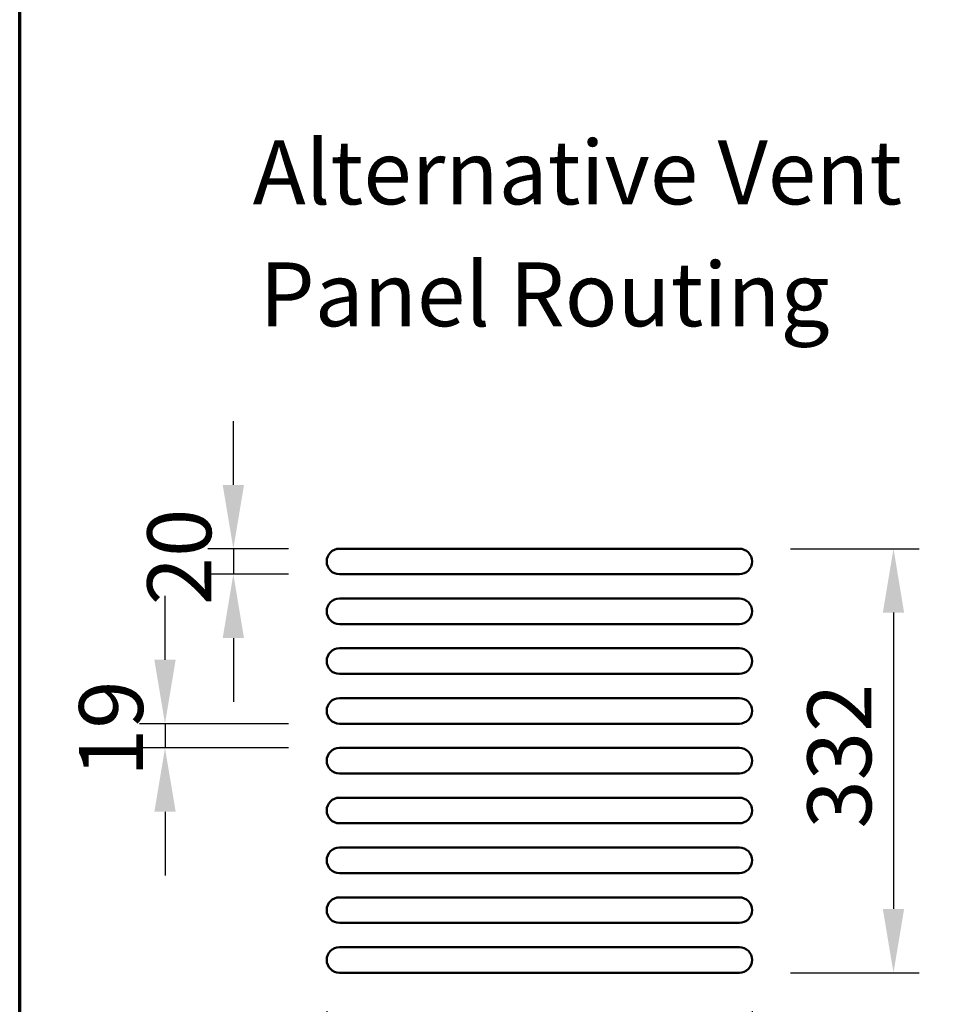
# Model space of a CAD drawing. Units: millimetres. Extents: x 65 to 5840, y 100 to 4100.
# Drawn here: x 100 to 834, y 1803 to 2574 of the extents above; entities that cross this region are included whole.
import ezdxf

# ---------------------------------------------------------------- set-up
doc = ezdxf.new("R2010")
doc.units = ezdxf.units.MM
doc.header["$LTSCALE"] = 20
for name, color, linetype, lineweight in [('Border (ISO)', 7, 'Continuous', 70), ('Dimension (ISO)', 7, 'Continuous', 25), ('Symbol (ISO)', 7, 'Continuous', 25), ('Visible (ISO)', 7, 'Continuous', 50)]:
    doc.layers.add(name, color=color, linetype=linetype, lineweight=lineweight)
doc.styles.add('Note Text (ISO)', font='tahoma.ttf')
doc.dimstyles.new('Default (ISO)', dxfattribs={"dimscale": 20, "dimtxt": 2.5, "dimasz": 2.5, "dimexe": 1, "dimexo": 2, "dimgap": 0.762, "dimtad": 1, "dimtoh": 1, "dimdec": 1, "dimrnd": 1e-08, "dimzin": 0, "dimdsep": 46, "dimtxsty": 'Note Text (ISO)', "dimcen": 0.09, "dimdle": 10, "dimclrd": 256, "dimclre": 256, "dimclrt": 256, "dimadec": 1, "dimazin": 0, "dimtfac": 1.40208, "dimtmove": 0, "dimatfit": 3, "dimfxl": 1, "dimtolj": 1, "dimtzin": 0, "dimlwd": -1, "dimlwe": -1, "dimarcsym": 0})

# ---------------------------------------------------------------- blocks, each defined once
blk = doc.blocks.new('Borders Default Border')
at = {"layer": 'Border (ISO)', "flags": 128}
blk.add_lwpolyline([(5, 5), (5, 205), (292, 205), (292, 5), (5, 5)], dxfattribs=at)
blk = doc.blocks.new('*D9')
at = {"layer": 'Defpoints', "color": 0, "transparency": 16777216}
for p in [(350.29, 2023.24), (213.74, 2004.24), (350.29, 2004.24)]:
    blk.add_point(p, dxfattribs=at)
at = {"layer": 'Dimension (ISO)', "transparency": 16777216}
for p, q in [((213.74, 2073.24), (213.74, 2123.24)), ((310.29, 2023.24), (193.74, 2023.24)), ((213.74, 2023.24), (213.74, 2004.24)), ((310.29, 2004.24), (193.74, 2004.24)), ((213.74, 1954.24), (213.74, 1904.24))]:
    blk.add_line(p, q, dxfattribs=at)
for points in [[(205.41, 2073.24), (222.08, 2073.24), (213.74, 2023.24)], [(205.41, 1954.24), (222.08, 1954.24), (213.74, 2004.24)]]:
    blk.add_solid(points, dxfattribs=at)
at = {"layer": 'Dimension (ISO)', "transparency": 16777216, "insert": (146.52, 1981.42), "char_height": 50, "attachment_point": 1, "rotation": 90, "style": 'Note Text (ISO)'}
blk.add_mtext('\\A1;19', dxfattribs=at)
blk = doc.blocks.new('*D10')
at = {"layer": 'Defpoints', "color": 0, "transparency": 16777216}
for p in [(350.29, 2160.24), (267.24, 2140.24), (350.29, 2140.24)]:
    blk.add_point(p, dxfattribs=at)
at = {"layer": 'Dimension (ISO)', "transparency": 16777216}
for p, q in [((267.24, 2210.24), (267.24, 2260.24)), ((310.29, 2160.24), (247.24, 2160.24)), ((267.24, 2160.24), (267.24, 2140.24)), ((310.29, 2140.24), (247.24, 2140.24)), ((267.24, 2090.24), (267.24, 2040.24))]:
    blk.add_line(p, q, dxfattribs=at)
for points in [[(258.9, 2210.24), (275.57, 2210.24), (267.24, 2160.24)], [(258.9, 2090.24), (275.57, 2090.24), (267.24, 2140.24)]]:
    blk.add_solid(points, dxfattribs=at)
at = {"layer": 'Dimension (ISO)', "transparency": 16777216, "insert": (199.91, 2115.92), "char_height": 50, "attachment_point": 1, "rotation": 90, "style": 'Note Text (ISO)'}
blk.add_mtext('\\A1;20', dxfattribs=at)
blk = doc.blocks.new('*D11')
at = {"layer": 'Defpoints', "color": 0, "transparency": 16777216}
for p in [(340.29, 1838.24), (673.29, 1838.24), (340.29, 1712.68)]:
    blk.add_point(p, dxfattribs=at)
at = {"layer": 'Dimension (ISO)', "transparency": 16777216}
for p, q in [((340.29, 1798.24), (340.29, 1692.68)), ((673.29, 1798.24), (673.29, 1692.68)), ((623.29, 1712.68), (390.29, 1712.68))]:
    blk.add_line(p, q, dxfattribs=at)
for points in [[(390.29, 1721.01), (390.29, 1704.35), (340.29, 1712.68)], [(623.29, 1721.01), (623.29, 1704.35), (673.29, 1712.68)]]:
    blk.add_solid(points, dxfattribs=at)
at = {"layer": 'Dimension (ISO)', "transparency": 16777216, "insert": (454.06, 1780), "char_height": 50, "attachment_point": 1, "style": 'Note Text (ISO)'}
blk.add_mtext('\\A1;333', dxfattribs=at)
blk = doc.blocks.new('*D12')
at = {"layer": 'Defpoints', "color": 0, "transparency": 16777216}
for p in [(663.29, 2160.24), (663.29, 1828.24), (783.94, 1828.24)]:
    blk.add_point(p, dxfattribs=at)
at = {"layer": 'Dimension (ISO)', "transparency": 16777216}
for p, q in [((703.29, 2160.24), (803.94, 2160.24)), ((783.94, 2110.24), (783.94, 1878.24)), ((703.29, 1828.24), (803.94, 1828.24))]:
    blk.add_line(p, q, dxfattribs=at)
for points in [[(775.6, 2110.24), (792.27, 2110.24), (783.94, 2160.24)], [(775.6, 1878.24), (792.27, 1878.24), (783.94, 1828.24)]]:
    blk.add_solid(points, dxfattribs=at)
at = {"layer": 'Dimension (ISO)', "transparency": 16777216, "insert": (716.61, 1941.07), "char_height": 50, "attachment_point": 1, "rotation": 90, "style": 'Note Text (ISO)'}
blk.add_mtext('\\A1;332', dxfattribs=at)

msp = doc.modelspace()

# ---------------------------------------------------------------- linework, layer by layer
at = {"layer": 'Visible (ISO)'}
for p, q in [((663.29, 2160.24), (350.29, 2160.24)), ((350.29, 2140.24), (663.29, 2140.24)), ((663.29, 2121.24), (350.29, 2121.24)), ((350.29, 2101.24), (663.29, 2101.24)), ((663.29, 2082.24), (350.29, 2082.24)), ((350.29, 2062.24), (663.29, 2062.24)), ((663.29, 2043.24), (350.29, 2043.24)), ((350.29, 2023.24), (663.29, 2023.24)), ((663.29, 2004.24), (350.29, 2004.24)), ((350.29, 1984.24), (663.29, 1984.24)), ((663.29, 1965.24), (350.29, 1965.24)), ((350.29, 1945.24), (663.29, 1945.24)), ((663.29, 1926.24), (350.29, 1926.24)), ((350.29, 1906.24), (663.29, 1906.24)), ((663.29, 1887.24), (350.29, 1887.24)), ((350.29, 1867.24), (663.29, 1867.24)), ((663.29, 1848.24), (350.29, 1848.24)), ((350.29, 1828.24), (663.29, 1828.24))]:
    msp.add_line(p, q, dxfattribs=at)
for centre, start, end in [((350.29, 2150.24), 90, 270), ((663.29, 2150.24), 270, 90), ((350.29, 2111.24), 90, 270), ((663.29, 2111.24), 270, 90), ((350.29, 2072.24), 90, 270), ((663.29, 2072.24), 270, 90), ((350.29, 2033.24), 90, 270), ((663.29, 2033.24), 270, 90), ((350.29, 1994.24), 90, 270), ((663.29, 1994.24), 270, 90), ((350.29, 1955.24), 90, 270), ((663.29, 1955.24), 270, 90), ((350.29, 1916.24), 90, 270), ((663.29, 1916.24), 270, 90), ((350.29, 1877.24), 90, 270), ((663.29, 1877.24), 270, 90), ((350.29, 1838.24), 90, 270), ((663.29, 1838.24), 270, 90)]:
    msp.add_arc(centre, 10, start, end, dxfattribs=at)

# ---------------------------------------------------------------- block references
at = {"xscale": 20, "yscale": 20, "zscale": 20}
msp.add_blockref('Borders Default Border', (0, 0), dxfattribs=at)

# ---------------------------------------------------------------- texts
at = {"layer": 'Symbol (ISO)', "char_height": 50, "attachment_point": 7, "style": 'Note Text (ISO)'}
for s, insert in [('Alternative Vent', (282.4, 2414.28)), ('Panel Routing', (287.72, 2318.83))]:
    msp.add_mtext(s, dxfattribs=dict(at, insert=insert))

# ---------------------------------------------------------------- dimensions: what is measured, and where the dimension line sits
at = {"layer": 'Dimension (ISO)'}
for base, p1, p2, angle, override, picture, middle in [((267.24, 2140.24), (350.29, 2160.24), (350.29, 2140.24), 90, {"dimgap": 0.762, "dimtoh": 0, "dimdec": 0, "dimtol": 0, "dimlim": 0, "dimtp": 0, "dimtm": 0, "dimtdec": 2, "dimtofl": 1, "dimatfit": 1}, '*D10', (267.24, 2150.24)), ((783.94, 1828.24), (663.29, 2160.24), (663.29, 1828.24), 90, {"dimgap": 0.762, "dimtoh": 0, "dimdec": 0, "dimtol": 0, "dimlim": 0, "dimtp": 0, "dimtm": 0, "dimtdec": 2, "dimtofl": 0, "dimatfit": 1}, '*D12', (783.94, 1994.24)), ((213.74, 2004.24), (350.29, 2023.24), (350.29, 2004.24), 270, {"dimgap": 0.762, "dimtoh": 0, "dimdec": 0, "dimtol": 0, "dimlim": 0, "dimtp": 0, "dimtm": 0, "dimtdec": 2, "dimtofl": 1, "dimatfit": 1}, '*D9', (213.74, 2013.74)), ((340.29, 1712.68), (673.29, 1838.24), (340.29, 1838.24), 180, {"dimgap": 0.762, "dimtoh": 0, "dimdec": 0, "dimtol": 0, "dimlim": 0, "dimtp": 0, "dimtm": 0, "dimtdec": 2, "dimtofl": 0, "dimatfit": 1}, '*D11', (506.79, 1712.68))]:
    dim = msp.add_linear_dim(base=base, p1=p1, p2=p2, angle=angle, dimstyle='Default (ISO)', override=override, dxfattribs=at)
    dim.commit()
    dim.dimension.update_dxf_attribs({"geometry": picture, "text_midpoint": middle, "dimtype": 160})

doc.saveas('drawing.dxf')
